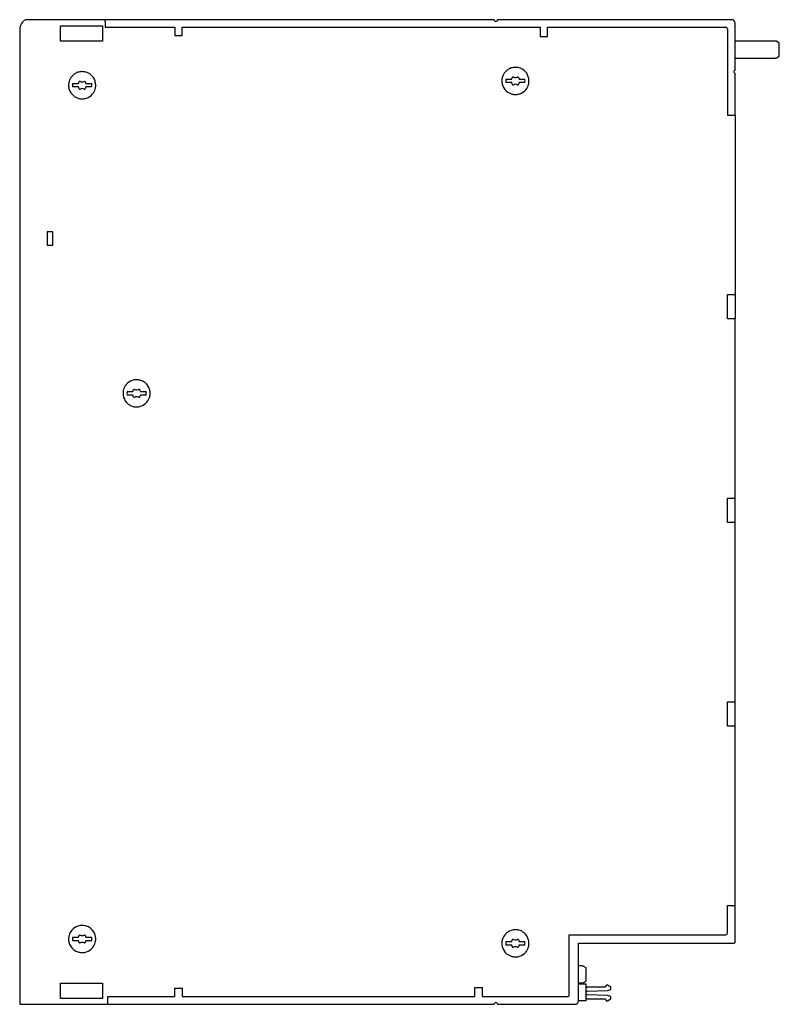
# Model space of a CAD drawing. Extents: x 0 to 224, y 0 to 290.
import ezdxf

# ---------------------------------------------------------------- set-up
doc = ezdxf.new("R2010")
doc.units = 0
doc.layers.add('DEFAULT_255_2_778', color=255, linetype='CONTINUOUS')

msp = doc.modelspace()

# ---------------------------------------------------------------- linework, layer by layer
at = {"layer": 'DEFAULT_255_2_778'}
for p, q in [((139.95, 289.74), (1.85, 289.74)), ((12.22, 287.94), (24.55, 287.94)), ((12.22, 283.44), (12.22, 287.94)), ((24.55, 287.94), (24.55, 283.44)), ((25.18, 289.74), (25.23, 289.63)), ((25.23, 289.63), (25.28, 289.3)), ((25.28, 289.3), (25.31, 288.82)), ((25.31, 288.82), (25.32, 288.24)), ((25.32, 288.24), (25.32, 287.54)), ((25.32, 287.54), (45.85, 287.54)), ((45.85, 287.54), (45.85, 285.04)), ((48.05, 285.04), (48.05, 287.54)), ((48.05, 287.54), (153.5, 287.54)), ((209.95, 289.74), (140.95, 289.74)), ((153.5, 287.54), (153.5, 284.84)), ((155.7, 284.84), (155.7, 287.54)), ((155.7, 287.54), (208.15, 287.54)), ((210.95, 274.81), (210.95, 288.74)), ((0.15, 286.74), (0.15, -0.26)), ((45.85, 285.04), (48.05, 285.04)), ((153.5, 284.84), (155.7, 284.84)), ((208.65, 287.04), (208.65, 261.64)), ((24.55, 283.44), (12.22, 283.44)), ((222.85, 283.44), (210.95, 283.44)), ((222.85, 283.38), (222.85, 283.44)), ((223.08, 283.38), (222.85, 283.38)), ((223.95, 282.87), (223.08, 283.38)), ((223.95, 279.02), (223.95, 282.87)), ((210.95, 278.44), (222.85, 278.44)), ((222.85, 278.44), (222.85, 278.5)), ((222.85, 278.5), (223.08, 278.5)), ((223.08, 278.5), (223.95, 279.02)), ((210.95, 261.76), (210.95, 274.01)), ((14.55, 270.44), (14.55, 270.44)), ((15.76, 270.94), (17.45, 270.94)), ((17.45, 269.94), (15.76, 269.94)), ((18.55, 271.44), (18.55, 271.44)), ((19.66, 270.94), (21.34, 270.94)), ((21.34, 269.94), (19.66, 269.94)), ((142.2, 271.71), (142.2, 271.71)), ((143.41, 272.21), (145.1, 272.21)), ((145.1, 271.21), (143.41, 271.21)), ((147.31, 272.21), (148.99, 272.21)), ((148.99, 271.21), (147.31, 271.21)), ((208.65, 261.64), (210.95, 261.64)), ((210.95, 261.64), (210.95, 201.76)), ((9.95, 227.29), (8.25, 227.29)), ((8.25, 227.29), (8.25, 223.29)), ((9.95, 223.29), (9.95, 227.29)), ((8.25, 223.29), (9.95, 223.29)), ((208.65, 201.64), (208.65, 208.84)), ((208.65, 208.84), (210.95, 208.84)), ((210.95, 201.64), (208.65, 201.64)), ((210.95, 148.84), (210.95, 201.64)), ((31.8, 180.19), (33.49, 180.19)), ((35.7, 180.19), (37.38, 180.19)), ((30.59, 179.69), (30.59, 179.69)), ((33.49, 179.19), (31.8, 179.19)), ((37.38, 179.19), (35.7, 179.19)), ((208.65, 141.64), (208.65, 148.84)), ((208.65, 148.84), (210.95, 148.84)), ((210.95, 141.76), (210.95, 148.76)), ((210.95, 141.64), (208.65, 141.64)), ((210.95, 88.84), (210.95, 141.64)), ((208.65, 81.64), (208.65, 88.84)), ((208.65, 88.84), (210.95, 88.84)), ((210.95, 81.76), (210.95, 88.76)), ((210.95, 81.64), (208.65, 81.64)), ((210.95, 28.84), (210.95, 81.64)), ((208.65, 20.74), (208.65, 28.84)), ((208.65, 28.84), (210.95, 28.84)), ((210.95, 18.08), (210.95, 28.76)), ((14.55, 18.98), (14.55, 18.98)), ((15.76, 19.48), (17.45, 19.48)), ((17.45, 18.48), (15.76, 18.48)), ((18.55, 19.98), (18.55, 19.98)), ((19.66, 19.48), (21.34, 19.48)), ((21.34, 18.48), (19.66, 18.48)), ((142.2, 17.71), (142.2, 17.71)), ((143.41, 18.21), (145.1, 18.21)), ((147.31, 18.21), (148.99, 18.21)), ((162.05, 2.54), (162.05, 20.24)), ((162.05, 20.24), (208.15, 20.24)), ((164.75, 0.74), (164.75, 17.78)), ((164.75, 17.78), (210.65, 17.78)), ((145.1, 17.21), (143.41, 17.21)), ((148.99, 17.21), (147.31, 17.21)), ((165.95, 11.04), (164.75, 11.04)), ((165.95, 10.98), (165.95, 11.04)), ((166.18, 10.98), (165.95, 10.98)), ((167.05, 10.47), (166.18, 10.98)), ((167.05, 6.62), (167.05, 10.47)), ((12.22, 1.44), (12.22, 5.94)), ((12.22, 5.94), (24.55, 5.94)), ((24.55, 5.94), (24.55, 1.44)), ((164.75, 6.04), (165.95, 6.04)), ((165.95, 6.04), (165.95, 6.1)), ((165.95, 6.1), (166.18, 6.1)), ((166.18, 6.1), (167.05, 6.62)), ((45.85, 2.04), (45.85, 4.54)), ((45.85, 4.54), (48.05, 4.54)), ((48.05, 4.54), (48.05, 2.04)), ((134.25, 2.04), (134.25, 4.74)), ((134.25, 4.74), (136.45, 4.74)), ((136.45, 4.74), (136.45, 2.04)), ((164.75, 5.78), (166.95, 5.78)), ((166.95, 5.78), (166.95, 0.78)), ((166.95, 3.08), (166.95, 3.08)), ((172.55, 4.78), (167.45, 4.78)), ((167.45, 3.58), (173.35, 3.81)), ((173.05, 5.38), (172.55, 4.78)), ((173.35, 5.38), (173.05, 5.38)), ((174.35, 4.81), (173.35, 5.38)), ((173.35, 3.81), (174.35, 4.08)), ((174.35, 4.08), (174.35, 4.81)), ((24.55, 1.44), (12.22, 1.44)), ((26.03, -0.14), (26.08, 0.18)), ((26.08, 0.18), (26.11, 0.67)), ((26.11, 0.67), (26.12, 1.24)), ((26.12, 1.24), (26.12, 2.04)), ((26.12, 2.04), (45.85, 2.04)), ((48.05, 2.04), (134.25, 2.04)), ((136.45, 2.04), (161.55, 2.04)), ((166.95, 0.78), (164.75, 0.78)), ((173.35, 2.36), (167.45, 2.58)), ((167.45, 1.38), (172.55, 1.38)), ((172.55, 1.38), (173.05, 0.78)), ((173.05, 0.78), (173.35, 0.78)), ((174.35, 2.09), (173.35, 2.36)), ((173.35, 0.78), (174.35, 1.36)), ((174.35, 1.36), (174.35, 2.09)), ((0.15, -0.26), (139.95, -0.26)), ((25.98, -0.26), (26.03, -0.14)), ((140.95, -0.26), (163.75, -0.26))]:
    msp.add_line(p, q, dxfattribs=at)
for centre, radius, start, end in [((3.65, 286.74), 3.5, 147.7586, 178.4574), ((3.65, 286.75), 3.5, 120.9948, 147.775), ((140.45, 289.74), 0.5, 179.9996, 270.0004), ((140.45, 289.74), 0.5, 269.9996, 0.0004), ((208.15, 287.04), 0.5, 359.9899, 89.9987), ((209.95, 288.74), 1, 45.0065, 89.9864), ((209.95, 288.74), 1, 359.9973, 44.9983), ((3.66, 286.74), 3.51, 178.4553, 179.9955), ((146.19, 271.72), 3.99, 107.9359, 139.8644), ((146.19, 271.7), 4.01, 91.9213, 107.876), ((146.2, 271.6), 4.11, 89.9986, 91.9682), ((146.2, 271.68), 4.03, 74.9583, 90.0541), ((146.21, 271.73), 3.98, 49.8203, 74.9121), ((18.53, 270.46), 3.98, 139.8198, 164.9121), ((18.54, 270.45), 3.99, 107.936, 139.865), ((18.54, 270.43), 4.01, 91.9213, 107.8761), ((18.55, 270.33), 4.11, 89.9986, 91.9682), ((18.55, 270.41), 4.03, 74.9581, 90.0542), ((18.56, 270.46), 3.98, 49.8189, 74.9119), ((18.56, 270.45), 3.99, 17.9349, 49.8639), ((146.23, 271.72), 4.03, 164.9577, 180.0541), ((146.18, 271.73), 3.98, 139.8192, 164.9115), ((143.95, 272.82), 1.3, 332.1794, 350.804), ((145.52, 272.56), 0.3, 117.8454, 170.7652), ((145.52, 272.56), 0.3, 90.0066, 117.8606), ((145.52, 272.56), 0.299, 89.5756, 90.0051), ((145.52, 272.56), 0.299, 64.9038, 89.5834), ((146.2, 274.01), 1.3, 244.9949, 269.9327), ((146.2, 274.01), 1.3, 269.9938, 295.0197), ((146.2, 273.48), 0.763, 269.912, 270.0293), ((146.88, 272.56), 0.301, 90.4525, 114.9903), ((146.88, 272.55), 0.309, 90.0048, 90.4467), ((146.88, 272.56), 0.3, 62.1544, 90.0116), ((146.88, 272.56), 0.3, 9.2882, 62.1013), ((148.46, 272.82), 1.3, 189.2153, 207.8014), ((146.21, 271.72), 3.99, 17.9367, 49.8655), ((146.19, 271.72), 4.01, 1.9215, 17.8767), ((210.95, 274.41), 0.4, 89.9943, 180.0057), ((210.95, 274.41), 0.4, 180.0056, 270.0087), ((18.58, 270.45), 4.03, 164.9583, 180.0541), ((18.66, 270.44), 4.11, 179.9986, 181.9682), ((18.56, 270.44), 4.01, 181.9213, 197.8763), ((18.55, 270.44), 2.83, 169.8345, 180.0004), ((18.55, 270.44), 2.83, 179.9996, 190.1655), ((16.3, 271.55), 1.3, 332.1671, 350.7904), ((16.3, 269.34), 1.3, 9.2161, 27.8264), ((17.87, 271.29), 0.3, 117.8573, 170.7882), ((17.87, 271.29), 0.301, 90.0027, 117.8541), ((17.87, 271.3), 0.296, 89.5787, 90), ((17.87, 271.3), 0.299, 64.9092, 89.5996), ((18.55, 272.74), 1.3, 244.9899, 269.9569), ((18.55, 272.74), 1.3, 269.9942, 295.0198), ((19.23, 271.29), 0.301, 90.4363, 114.985), ((19.23, 271.3), 0.293, 89.9951, 90.4493), ((19.23, 271.29), 0.3, 62.1608, 90.0155), ((19.23, 271.29), 0.301, 9.2899, 62.0647), ((20.8, 271.55), 1.3, 189.2096, 207.8329), ((20.81, 269.34), 1.3, 152.1736, 170.7839), ((18.55, 270.44), 2.83, 359.9997, 10.1825), ((18.55, 270.44), 2.83, 349.8175, 0.0002), ((18.54, 270.45), 4.01, 1.9212, 17.8752), ((18.52, 270.44), 4.03, 344.9588, 0.0542), ((18.44, 270.44), 4.11, 359.9986, 1.9682), ((146.31, 271.71), 4.11, 179.9987, 181.968), ((146.21, 271.71), 4.01, 181.9209, 197.8738), ((146.19, 271.7), 3.99, 197.9332, 229.8636), ((146.2, 271.71), 2.83, 169.8345, 180.0004), ((146.2, 271.71), 2.83, 179.9996, 190.1655), ((143.95, 270.61), 1.3, 9.2024, 27.8141), ((145.52, 270.86), 0.3, 189.2704, 242.1191), ((145.52, 270.86), 0.3, 242.1544, 270.0116), ((145.52, 270.87), 0.309, 270.0048, 270.4467), ((145.52, 270.86), 0.301, 270.4525, 294.9903), ((146.2, 269.41), 1.3, 89.9938, 115.0197), ((146.2, 269.41), 1.3, 64.9949, 89.9327), ((146.2, 269.95), 0.763, 89.912, 90.0293), ((146.88, 270.86), 0.299, 244.9038, 269.5834), ((146.88, 270.86), 0.3, 270.0066, 297.8606), ((146.88, 270.86), 0.299, 269.5756, 270.0051), ((146.88, 270.86), 0.3, 297.8276, 350.7829), ((148.46, 270.61), 1.3, 152.2051, 170.7782), ((146.2, 271.71), 2.83, 359.9997, 10.1825), ((146.2, 271.71), 2.83, 349.8175, 0.0002), ((146.22, 271.7), 3.98, 319.8214, 344.9136), ((146.17, 271.71), 4.03, 344.9596, 0.0542), ((146.09, 271.71), 4.11, 359.9986, 1.9683), ((18.54, 270.43), 3.99, 197.9362, 229.8661), ((18.54, 270.43), 3.98, 229.821, 254.9129), ((17.87, 269.59), 0.3, 189.2474, 242.1072), ((17.87, 269.59), 0.3, 242.1608, 270.0155), ((17.87, 269.59), 0.293, 269.9951, 270.4493), ((17.87, 269.59), 0.301, 270.4363, 294.985), ((18.55, 268.15), 1.3, 89.9922, 115.0235), ((18.55, 268.14), 1.3, 64.9911, 89.9345), ((18.55, 268.43), 1.01, 89.9338, 90.0221), ((19.23, 269.59), 0.299, 244.9092, 269.5996), ((19.23, 269.59), 0.301, 270.0027, 297.8541), ((19.23, 269.59), 0.296, 269.5787, 270), ((19.23, 269.59), 0.3, 297.8642, 350.7812), ((18.56, 270.43), 3.99, 287.9352, 319.865), ((18.57, 270.43), 3.98, 319.8201, 344.9127), ((146.19, 271.7), 3.98, 229.8191, 254.9134), ((146.2, 271.74), 4.03, 254.9594, 270.0544), ((146.2, 271.83), 4.11, 269.9986, 271.968), ((146.21, 271.72), 4.01, 271.921, 287.8753), ((146.21, 271.7), 3.99, 287.9351, 319.8661), ((18.55, 270.47), 4.03, 254.959, 270.0541), ((18.55, 270.55), 4.11, 269.9986, 271.9682), ((18.56, 270.45), 4.01, 271.9211, 287.8755), ((34.58, 179.7), 3.99, 107.936, 139.865), ((34.58, 179.68), 4.01, 91.9213, 107.8761), ((34.59, 179.58), 4.11, 89.9986, 91.9682), ((34.6, 179.66), 4.03, 74.9581, 90.0542), ((34.6, 179.71), 3.98, 49.8189, 74.9119), ((34.6, 179.7), 3.99, 17.9349, 49.8639), ((34.62, 179.7), 4.03, 164.9583, 180.0541), ((34.57, 179.71), 3.98, 139.8198, 164.9121), ((34.59, 179.69), 2.83, 169.8345, 180.0004), ((32.34, 180.8), 1.3, 332.1671, 350.7904), ((33.91, 180.54), 0.3, 117.8573, 170.7882), ((33.91, 180.54), 0.301, 90.0027, 117.8541), ((33.91, 180.55), 0.296, 89.5787, 90), ((33.91, 180.54), 0.299, 64.9092, 89.5996), ((34.59, 181.99), 1.3, 244.9911, 269.9345), ((34.59, 181.99), 1.3, 269.9922, 295.0235), ((34.59, 181.7), 1.01, 269.9338, 270.0221), ((35.27, 180.54), 0.301, 90.552, 114.9694), ((35.27, 180.55), 0.298, 89.996, 90.5518), ((35.27, 180.54), 0.3, 62.1551, 90.0137), ((35.27, 180.54), 0.301, 9.2899, 62.0647), ((36.84, 180.8), 1.3, 189.2096, 207.8329), ((34.59, 179.69), 2.83, 359.9997, 10.1825), ((34.58, 179.7), 4.01, 1.9212, 17.8752), ((34.48, 179.69), 4.11, 359.9986, 1.9682), ((34.7, 179.69), 4.11, 179.9986, 181.9682), ((34.6, 179.69), 4.01, 181.9213, 197.8763), ((34.58, 179.68), 3.99, 197.9362, 229.8661), ((34.59, 179.69), 2.83, 179.9996, 190.1655), ((32.34, 178.59), 1.3, 9.2161, 27.8264), ((33.91, 178.84), 0.3, 189.2474, 242.1072), ((33.91, 178.84), 0.3, 242.1608, 270.0155), ((33.91, 178.84), 0.293, 269.9951, 270.4493), ((33.91, 178.84), 0.301, 270.4363, 294.985), ((34.59, 177.4), 1.3, 89.9922, 115.0235), ((34.59, 177.39), 1.3, 64.9911, 89.9345), ((34.59, 177.68), 1.01, 89.9338, 90.0221), ((35.27, 178.84), 0.299, 244.9248, 269.4834), ((35.27, 178.85), 0.303, 269.4776, 269.9958), ((35.27, 178.84), 0.3, 270.0045, 297.8599), ((35.27, 178.84), 0.3, 297.8642, 350.7812), ((36.85, 178.59), 1.3, 152.1736, 170.7839), ((34.6, 179.68), 3.99, 287.9352, 319.865), ((34.59, 179.69), 2.83, 349.8175, 0.0002), ((34.61, 179.68), 3.98, 319.8201, 344.9127), ((34.56, 179.69), 4.03, 344.9588, 0.0542), ((34.58, 179.68), 3.98, 229.821, 254.9129), ((34.59, 179.72), 4.03, 254.959, 270.0541), ((34.59, 179.81), 4.11, 269.9986, 271.9682), ((34.6, 179.7), 4.01, 271.9211, 287.8755), ((18.53, 19), 3.98, 139.8198, 164.9121), ((18.54, 18.99), 3.99, 107.936, 139.865), ((18.54, 18.97), 4.01, 91.9213, 107.8761), ((18.55, 18.87), 4.11, 89.9986, 91.9682), ((18.55, 18.95), 4.03, 74.9581, 90.0542), ((18.56, 19), 3.98, 49.8189, 74.9119), ((18.56, 18.99), 3.99, 17.9349, 49.8639), ((146.19, 17.72), 3.99, 107.936, 139.865), ((146.19, 17.7), 4.01, 91.9213, 107.8761), ((146.2, 17.6), 4.11, 89.9986, 91.9682), ((146.2, 17.68), 4.03, 74.9581, 90.0542), ((146.21, 17.73), 3.98, 49.8189, 74.9119), ((146.21, 17.72), 3.99, 17.9349, 49.8639), ((208.15, 20.74), 0.5, 269.9996, 0.0004), ((18.58, 18.99), 4.03, 164.9583, 180.0541), ((18.66, 18.98), 4.11, 179.9986, 181.9682), ((18.56, 18.98), 4.01, 181.9213, 197.8763), ((18.54, 18.97), 3.99, 197.9362, 229.8661), ((18.55, 18.98), 2.83, 169.8362, 179.9348), ((18.28, 18.98), 2.56, 179.9319, 180.0036), ((18.55, 18.98), 2.83, 179.9998, 190.1661), ((16.3, 20.09), 1.3, 332.1671, 350.7904), ((16.3, 17.88), 1.3, 9.2225, 27.8199), ((17.87, 19.83), 0.3, 117.837, 170.7834), ((17.87, 18.13), 0.3, 189.2296, 242.125), ((17.87, 19.83), 0.3, 90.0022, 117.9093), ((17.87, 18.13), 0.3, 242.1608, 270.0155), ((17.87, 19.84), 0.291, 89.5914, 90.0054), ((17.87, 18.13), 0.293, 269.9951, 270.4493), ((17.87, 19.84), 0.299, 64.9067, 89.6108), ((17.87, 18.13), 0.301, 270.4363, 294.985), ((18.55, 21.28), 1.3, 244.9899, 269.9569), ((18.55, 16.69), 1.3, 89.9922, 115.0235), ((18.55, 21.28), 1.3, 269.9942, 295.0198), ((18.55, 16.68), 1.3, 64.9911, 89.9345), ((18.55, 16.97), 1.01, 89.9338, 90.0221), ((19.23, 19.83), 0.301, 90.4431, 114.9346), ((19.23, 18.13), 0.298, 244.8561, 269.6177), ((19.23, 19.84), 0.293, 89.9951, 90.4495), ((19.23, 19.83), 0.3, 62.1131, 90.0249), ((19.23, 18.13), 0.301, 270.0118, 297.8616), ((19.23, 18.13), 0.291, 269.5915, 270.0054), ((19.23, 19.83), 0.3, 9.2769, 62.1028), ((19.23, 18.13), 0.3, 297.8642, 350.7812), ((20.8, 20.09), 1.3, 189.2096, 207.8329), ((20.81, 17.88), 1.3, 152.1801, 170.7775), ((18.55, 18.98), 2.83, 0.0654, 10.1808), ((18.55, 18.98), 2.83, 349.817, 0.0001), ((18.83, 18.98), 2.56, 359.9964, 0.0681), ((18.57, 18.97), 3.98, 319.8201, 344.9127), ((18.54, 18.99), 4.01, 1.9212, 17.8752), ((18.52, 18.98), 4.03, 344.9588, 0.0542), ((18.44, 18.98), 4.11, 359.9986, 1.9682), ((146.23, 17.72), 4.03, 164.9583, 180.0541), ((146.31, 17.71), 4.11, 179.9986, 181.9682), ((146.21, 17.71), 4.01, 181.9213, 197.8763), ((146.18, 17.73), 3.98, 139.8198, 164.9121), ((146.2, 17.71), 2.83, 169.8345, 180.0004), ((146.2, 17.71), 2.83, 179.9996, 190.1655), ((143.95, 18.82), 1.3, 332.1794, 350.804), ((145.52, 18.56), 0.3, 117.8454, 170.7652), ((145.52, 18.56), 0.3, 90.0094, 117.8638), ((145.52, 18.57), 0.296, 89.5529, 90.0049), ((145.52, 18.57), 0.299, 64.8475, 89.5657), ((146.2, 20.01), 1.3, 245.0093, 269.9333), ((146.2, 20.01), 1.3, 269.9932, 295.0053), ((146.2, 19.48), 0.763, 269.912, 270.0293), ((146.88, 18.56), 0.301, 90.4882, 114.9938), ((146.88, 18.56), 0.301, 90.0045, 90.49), ((146.88, 18.56), 0.3, 62.1587, 90.0176), ((146.88, 18.56), 0.3, 9.2882, 62.1013), ((148.46, 18.82), 1.3, 189.2153, 207.8014), ((146.2, 17.71), 2.83, 0.0005, 10.1807), ((146.2, 17.71), 2.83, 349.8193, 359.9995), ((146.19, 17.72), 4.01, 1.9212, 17.8752), ((146.17, 17.71), 4.03, 344.9588, 0.0542), ((146.09, 17.71), 4.11, 359.9986, 1.9682), ((210.65, 18.08), 0.3, 269.9551, 315.0006), ((210.65, 18.08), 0.3, 314.9743, 0.0239), ((18.54, 18.97), 3.98, 229.821, 254.9129), ((18.55, 19.01), 4.03, 254.959, 270.0541), ((18.55, 19.09), 4.11, 269.9986, 271.9682), ((18.56, 18.99), 4.01, 271.9211, 287.8755), ((18.56, 18.97), 3.99, 287.9352, 319.865), ((146.19, 17.7), 3.99, 197.9362, 229.8661), ((146.19, 17.7), 3.98, 229.821, 254.9129), ((143.95, 16.61), 1.3, 9.1895, 27.8271), ((145.52, 16.86), 0.3, 189.2751, 242.1393), ((145.52, 16.86), 0.3, 242.1544, 270.0116), ((145.52, 16.87), 0.309, 270.0048, 270.4467), ((145.52, 16.86), 0.301, 270.4525, 294.9903), ((146.2, 15.41), 1.3, 89.9932, 115.0053), ((146.2, 15.41), 1.3, 65.0093, 89.9333), ((146.2, 15.95), 0.763, 89.912, 90.0293), ((146.88, 16.86), 0.298, 244.851, 269.6014), ((146.88, 16.86), 0.301, 270.0157, 297.8681), ((146.88, 16.87), 0.309, 269.5932, 269.9947), ((146.88, 16.86), 0.3, 297.8251, 350.7604), ((148.46, 16.61), 1.3, 152.1922, 170.7912), ((146.21, 17.7), 3.99, 287.9352, 319.865), ((146.22, 17.7), 3.98, 319.8201, 344.9127), ((146.2, 17.74), 4.03, 254.959, 270.0541), ((146.2, 17.82), 4.11, 269.9986, 271.9682), ((146.21, 17.72), 4.01, 271.9211, 287.8755), ((45.19, 4.8), 0.767, 331.6397, 340.2842), ((167.45, 5.28), 0.5, 179.9888, 225.0206), ((167.45, 3.08), 0.5, 149.9955, 180.0112), ((167.45, 3.08), 0.5, 180.0341, 209.9921), ((167.45, 3.08), 0.5, 89.9927, 149.9973), ((167.45, 5.28), 0.5, 224.9959, 269.9947), ((140.45, -0.26), 0.5, 134.9959, 179.9947), ((140.45, -0.26), 0.5, 89.9971, 135.0124), ((140.45, -0.26), 0.5, 44.9959, 89.9947), ((140.45, -0.26), 0.5, 359.9893, 44.9925), ((161.55, 2.54), 0.5, 269.9893, 314.9925), ((161.55, 2.54), 0.5, 314.9959, 359.9947), ((163.75, 0.74), 0.998, 311.5005, 358.2671), ((163.73, 0.74), 1.02, 358.2407, 0.0005), ((167.45, 0.88), 0.5, 134.9959, 179.9947), ((167.45, 3.08), 0.5, 210.0027, 270.0073), ((167.45, 0.88), 0.5, 90.0053, 135.0041), ((163.75, 0.74), 0.996, 269.9184, 311.6459)]:
    msp.add_arc(centre, radius, start, end, dxfattribs=at)

doc.saveas('drawing.dxf')
